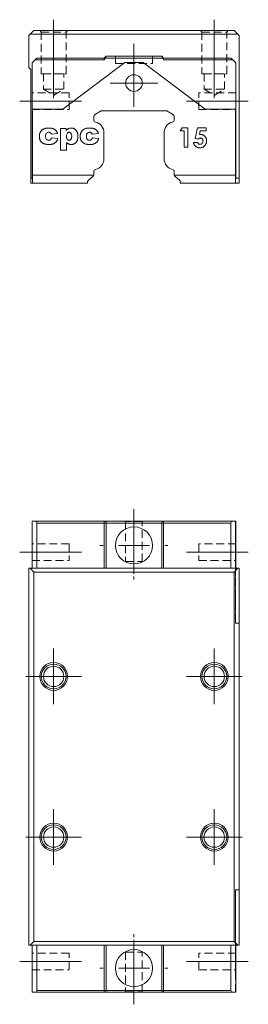
# Model space of a CAD drawing. Units: millimetres. Extents: x 95 to 286, y 62 to 221.
# Drawn here: x 95 to 132, y 62 to 221 of the extents above; entities that cross this region are included whole.
import ezdxf

# ---------------------------------------------------------------- set-up
doc = ezdxf.new("R2010")
doc.units = ezdxf.units.MM
doc.linetypes.add('CENTERX2', pattern=[20.32, 12.7, -2.54, 2.54, -2.54])
doc.linetypes.add('HIDDEN', pattern=[1.905, 1.27, -0.635])

# ---------------------------------------------------------------- blocks, each defined once
blk = doc.blocks.new('SW_CENTERMARKSYMBOL_0')
at = {"color": 0, "linetype": 'Continuous', "lineweight": 0}
for p, q in [((0, 2.5), (0, 3.85)), ((0, 0), (0, 2.5)), ((-2.5, 0), (-3.85, 0)), ((0, 0), (-2.5, 0)), ((0, 0), (0, -2.5)), ((0, 0), (2.5, 0)), ((2.5, 0), (3.85, 0)), ((0, -2.5), (0, -3.85))]:
    blk.add_line(p, q, dxfattribs=at)
blk = doc.blocks.new('SW_CENTERMARKSYMBOL_1')
at = {"color": 0, "linetype": 'Continuous', "lineweight": 0}
for p, q in [((0, 2.5), (0, 4.5)), ((0, 0), (0, 2.5)), ((-2.5, 0), (-4.5, 0)), ((0, 0), (-2.5, 0)), ((0, 0), (0, -2.5)), ((0, 0), (2.5, 0)), ((2.5, 0), (4.5, 0)), ((0, -2.5), (0, -4.5))]:
    blk.add_line(p, q, dxfattribs=at)
blk = doc.blocks.new('SW_CENTERMARKSYMBOL_2')
at = {"color": 0, "linetype": 'Continuous', "lineweight": 0}
for p, q in [((0, 2.5), (0, 4.5)), ((0, 0), (0, 2.5)), ((-2.5, 0), (-4.5, 0)), ((0, 0), (-2.5, 0)), ((0, 0), (0, -2.5)), ((0, 0), (2.5, 0)), ((2.5, 0), (4.5, 0)), ((0, -2.5), (0, -4.5))]:
    blk.add_line(p, q, dxfattribs=at)
blk = doc.blocks.new('SW_CENTERMARKSYMBOL_3')
at = {"color": 0, "linetype": 'Continuous', "lineweight": 0}
for p, q in [((0, 2.5), (0, 4.5)), ((0, 0), (0, 2.5)), ((-2.5, 0), (-4.5, 0)), ((0, 0), (-2.5, 0)), ((0, 0), (0, -2.5)), ((0, 0), (2.5, 0)), ((2.5, 0), (4.5, 0)), ((0, -2.5), (0, -4.5))]:
    blk.add_line(p, q, dxfattribs=at)
blk = doc.blocks.new('SW_CENTERMARKSYMBOL_4')
at = {"color": 0, "linetype": 'Continuous', "lineweight": 0}
for p, q in [((0, 2.5), (0, 4.5)), ((0, 0), (0, 2.5)), ((-2.5, 0), (-4.5, 0)), ((0, 0), (-2.5, 0)), ((0, 0), (0, -2.5)), ((0, 0), (2.5, 0)), ((2.5, 0), (4.5, 0)), ((0, -2.5), (0, -4.5))]:
    blk.add_line(p, q, dxfattribs=at)
blk = doc.blocks.new('SW_CENTERMARKSYMBOL_5')
at = {"color": 0, "linetype": 'Continuous', "lineweight": 0}
for p, q in [((0, 5), (0, 5.5)), ((0, 0), (0, 2.5)), ((-5, 0), (-5.5, 0)), ((0, 0), (-2.5, 0)), ((0, 0), (0, -2.5)), ((0, 0), (2.5, 0)), ((5, 0), (5.5, 0)), ((0, -5), (0, -5.5))]:
    blk.add_line(p, q, dxfattribs=at)
blk = doc.blocks.new('SW_CENTERMARKSYMBOL_6')
at = {"color": 0, "linetype": 'Continuous', "lineweight": 0}
for p, q in [((0, 5), (0, 5.5)), ((0, 0), (0, 2.5)), ((-5, 0), (-5.5, 0)), ((0, 0), (-2.5, 0)), ((0, 0), (0, -2.5)), ((0, 0), (2.5, 0)), ((5, 0), (5.5, 0)), ((0, -5), (0, -5.5))]:
    blk.add_line(p, q, dxfattribs=at)

msp = doc.modelspace()

# ---------------------------------------------------------------- linework, layer by layer
at = {"color": 7, "linetype": 'CENTERX2', "lineweight": 0}
for p, q in [((100.48, 221.33), (100.48, 208.22)), ((126.48, 221.33), (126.48, 208.22)), ((113.48, 217.43), (113.48, 212.23)), ((104.98, 208.13), (94.98, 208.13)), ((131.98, 208.13), (121.98, 208.13)), ((113.48, 142.11), (113.48, 131.66)), ((94.98, 135.16), (104.98, 135.16)), ((121.98, 135.16), (131.98, 135.16)), ((113.48, 72.46), (113.48, 62.01)), ((94.98, 68.96), (104.98, 68.96)), ((121.98, 68.96), (131.98, 68.96))]:
    msp.add_line(p, q, dxfattribs=at)
at = {"color": 7, "linetype": 'Continuous', "lineweight": 15}
for p, q in [((96.68, 218.98), (96.48, 218.78)), ((96.48, 218.78), (96.48, 213.58)), ((96.68, 218.98), (97.28, 219.58)), ((130.28, 218.98), (96.68, 218.98)), ((97.28, 219.58), (129.68, 219.58)), ((129.68, 219.58), (130.28, 218.98)), ((130.48, 218.78), (130.28, 218.98)), ((130.48, 195.68), (130.48, 218.78)), ((97.48, 214.83), (97.78, 215.13)), ((97.78, 215.13), (108.68, 215.13)), ((108.98, 215.43), (108.68, 215.13)), ((108.68, 214.83), (108.68, 215.13)), ((118.16, 215.13), (108.81, 215.13)), ((108.98, 215.43), (117.98, 215.43)), ((118.28, 215.13), (117.98, 215.43)), ((118.28, 215.13), (118.28, 214.83)), ((118.28, 215.13), (129.18, 215.13)), ((129.18, 215.13), (129.48, 214.83)), ((96.48, 213.58), (96.78, 213.28)), ((97.48, 214.83), (96.98, 214.33)), ((96.98, 214.33), (96.98, 206.88)), ((108.68, 214.83), (97.48, 214.83)), ((111.98, 214.38), (101.98, 206.88)), ((114.98, 214.38), (111.98, 214.38)), ((124.98, 206.88), (114.98, 214.38)), ((129.48, 214.83), (118.28, 214.83)), ((129.98, 214.33), (129.48, 214.83)), ((129.98, 206.88), (129.98, 214.33)), ((96.78, 213.28), (96.78, 195.68)), ((101.98, 206.88), (96.98, 206.88)), ((96.98, 206.88), (96.98, 206.63)), ((97.03, 206.63), (96.98, 206.63)), ((96.98, 206.63), (96.98, 195.68)), ((97.03, 196.18), (97.03, 206.63)), ((106.98, 205.6), (106.98, 205.06)), ((108.18, 206.58), (107.23, 206.03)), ((118.78, 206.58), (108.18, 206.58)), ((119.73, 206.03), (118.78, 206.58)), ((119.98, 205.06), (119.98, 205.6)), ((129.98, 206.88), (124.98, 206.88)), ((129.98, 206.63), (129.93, 206.63)), ((129.93, 196.18), (129.93, 206.63)), ((129.98, 206.63), (129.98, 206.88)), ((129.98, 206.63), (129.98, 195.68)), ((100.09, 202.79), (101.1, 202.93)), ((102.5, 203.75), (101.61, 203.75)), ((101.61, 203.75), (101.61, 200.22)), ((102.5, 203.39), (102.5, 203.75)), ((106.71, 202.79), (107.72, 202.93)), ((108.58, 203), (108.58, 198.87)), ((118.38, 198.87), (118.38, 203)), ((121.29, 203.86), (120.95, 203.33)), ((120.95, 203.33), (121.6, 203.33)), ((122.17, 203.86), (121.29, 203.86)), ((121.6, 203.33), (121.6, 200.68)), ((122.17, 200.68), (122.17, 203.86)), ((123.74, 203.86), (123.36, 202.1)), ((125.18, 203.86), (123.74, 203.86)), ((124.06, 202.73), (124.19, 203.33)), ((124.19, 203.33), (125.18, 203.33)), ((125.18, 203.33), (125.18, 203.86)), ((101.15, 202.1), (100.14, 202.19)), ((102.57, 200.22), (102.57, 201.42)), ((107.76, 202.1), (106.75, 202.19)), ((123.76, 201.46), (123.11, 201.46)), ((123.36, 202.1), (123.84, 201.99)), ((101.61, 200.22), (102.57, 200.22)), ((121.6, 200.68), (122.17, 200.68)), ((97.03, 196.18), (106.98, 196.18)), ((97.03, 194.88), (97.03, 196.18)), ((106.88, 195.99), (106.09, 195.33)), ((106.98, 196.81), (106.98, 196.22)), ((119.98, 196.22), (119.98, 196.81)), ((119.99, 196.18), (129.93, 196.18)), ((120.88, 195.33), (120.09, 195.99)), ((129.93, 196.18), (129.93, 194.88)), ((96.98, 195.68), (96.78, 195.68)), ((96.78, 195.68), (96.78, 194.88)), ((96.78, 194.88), (97.03, 194.88)), ((96.98, 195.68), (97.03, 195.68)), ((105.98, 194.88), (97.03, 194.88)), ((105.98, 195.1), (105.98, 194.88)), ((120.98, 194.88), (120.98, 195.1)), ((129.93, 194.88), (120.98, 194.88)), ((129.98, 195.68), (129.93, 195.68)), ((130.48, 194.88), (129.93, 194.88)), ((129.98, 195.68), (130.48, 195.68)), ((130.48, 195.68), (130.48, 194.88)), ((96.98, 132.56), (96.98, 140.16)), ((96.98, 140.16), (97.48, 140.16)), ((97.48, 140.16), (108.68, 140.16)), ((97.78, 139.86), (97.78, 132.56)), ((108.68, 139.86), (97.78, 139.86)), ((108.68, 139.86), (108.68, 140.16)), ((108.68, 139.86), (108.98, 139.86)), ((108.68, 132.56), (108.68, 139.86)), ((108.81, 140.16), (118.16, 140.16)), ((117.98, 139.86), (108.98, 139.86)), ((108.98, 139.86), (108.98, 132.56)), ((117.98, 139.86), (118.28, 139.86)), ((117.98, 132.56), (117.98, 139.86)), ((118.28, 140.16), (118.28, 139.86)), ((118.28, 140.16), (129.48, 140.16)), ((118.28, 139.86), (118.28, 132.56)), ((129.18, 139.86), (118.28, 139.86)), ((129.18, 132.56), (129.18, 139.86)), ((129.48, 140.16), (129.98, 140.16)), ((129.98, 140.16), (129.98, 132.56)), ((96.48, 71.56), (96.48, 132.56)), ((96.48, 132.56), (96.68, 132.56)), ((97.28, 131.96), (96.68, 132.56)), ((96.68, 132.56), (130.28, 132.56)), ((130.28, 132.56), (129.68, 131.96)), ((130.28, 132.56), (130.48, 132.56)), ((130.48, 132.56), (130.48, 71.56)), ((97.28, 131.96), (97.28, 72.16)), ((129.68, 131.96), (97.28, 131.96)), ((129.68, 72.16), (129.68, 131.96)), ((96.68, 71.56), (97.28, 72.16)), ((97.28, 72.16), (129.68, 72.16)), ((129.68, 72.16), (130.28, 71.56)), ((96.68, 71.56), (96.48, 71.56)), ((130.28, 71.56), (96.68, 71.56)), ((96.98, 63.96), (96.98, 71.56)), ((97.78, 71.56), (97.78, 64.26)), ((108.68, 64.26), (108.68, 71.56)), ((108.98, 71.56), (108.98, 64.26)), ((117.98, 64.26), (117.98, 71.56)), ((118.28, 71.56), (118.28, 64.26)), ((129.18, 64.26), (129.18, 71.56)), ((129.98, 71.56), (129.98, 63.96)), ((130.48, 71.56), (130.28, 71.56)), ((97.48, 63.96), (96.98, 63.96)), ((108.68, 63.96), (97.48, 63.96)), ((97.78, 64.26), (108.68, 64.26)), ((108.98, 64.26), (108.68, 64.26)), ((108.68, 63.96), (108.68, 64.26)), ((118.16, 63.96), (108.81, 63.96)), ((108.98, 64.26), (117.98, 64.26)), ((118.28, 64.26), (117.98, 64.26)), ((118.28, 64.26), (118.28, 63.96)), ((118.28, 64.26), (129.18, 64.26)), ((129.48, 63.96), (118.28, 63.96)), ((129.98, 63.96), (129.48, 63.96))]:
    msp.add_line(p, q, dxfattribs=at)
at = {"color": 7, "linetype": 'HIDDEN', "lineweight": 0}
for p, q in [((98.23, 219.58), (98.48, 219.33)), ((98.23, 219.58), (98.48, 219.33)), ((98.24, 219.58), (102.73, 219.58)), ((98.24, 219.58), (102.73, 219.58)), ((98.48, 219.33), (102.48, 219.33)), ((98.48, 219.33), (102.48, 219.33)), ((98.48, 219.33), (98.48, 212.58)), ((98.48, 219.33), (98.48, 212.58)), ((102.48, 219.33), (102.73, 219.58)), ((102.48, 219.33), (102.73, 219.58)), ((102.48, 212.58), (102.48, 219.33)), ((102.48, 212.58), (102.48, 219.33)), ((124.23, 219.58), (124.48, 219.33)), ((124.23, 219.58), (124.48, 219.33)), ((124.24, 219.58), (128.73, 219.58)), ((124.24, 219.58), (128.73, 219.58)), ((124.48, 219.33), (128.48, 219.33)), ((124.48, 219.33), (128.48, 219.33)), ((124.48, 219.33), (124.48, 212.58)), ((124.48, 219.33), (124.48, 212.58)), ((128.48, 219.33), (128.73, 219.58)), ((128.48, 219.33), (128.73, 219.58)), ((128.48, 212.58), (128.48, 219.33)), ((128.48, 212.58), (128.48, 219.33)), ((116.48, 215.43), (110.48, 215.43)), ((110.48, 215.43), (110.48, 214.23)), ((116.48, 214.23), (116.48, 215.43)), ((110.48, 214.23), (116.48, 214.23)), ((98.48, 212.58), (102.48, 212.58)), ((98.48, 212.58), (102.48, 212.58)), ((98.83, 212.58), (102.13, 212.58)), ((98.83, 212.58), (102.13, 212.58)), ((98.83, 212.58), (98.83, 210.08)), ((98.83, 212.58), (98.83, 210.08)), ((102.13, 210.08), (102.13, 212.58)), ((102.13, 210.08), (102.13, 212.58)), ((124.48, 212.58), (128.48, 212.58)), ((124.48, 212.58), (128.48, 212.58)), ((124.83, 212.58), (128.13, 212.58)), ((124.83, 212.58), (128.13, 212.58)), ((124.83, 212.58), (124.83, 210.08)), ((124.83, 212.58), (124.83, 210.08)), ((128.13, 210.08), (128.13, 212.58)), ((128.13, 210.08), (128.13, 212.58)), ((96.98, 209.48), (96.98, 206.79)), ((102.98, 209.48), (96.98, 209.48)), ((102.98, 209.48), (96.98, 209.48)), ((96.98, 206.78), (96.98, 209.47)), ((98.83, 210.08), (102.13, 210.08)), ((98.83, 210.08), (102.13, 210.08)), ((98.83, 210.08), (100.48, 209.09)), ((98.83, 210.08), (100.48, 209.09)), ((100.48, 209.09), (102.13, 210.08)), ((100.48, 209.09), (102.13, 210.08)), ((102.98, 206.78), (102.98, 209.48)), ((102.98, 206.78), (102.98, 209.47)), ((123.98, 206.78), (123.98, 209.48)), ((129.98, 209.48), (123.98, 209.48)), ((129.98, 209.48), (123.98, 209.48)), ((123.98, 206.78), (123.98, 209.47)), ((124.83, 210.08), (128.13, 210.08)), ((124.83, 210.08), (128.13, 210.08)), ((124.83, 210.08), (126.48, 209.09)), ((124.83, 210.08), (126.48, 209.09)), ((126.48, 209.09), (128.13, 210.08)), ((126.48, 209.09), (128.13, 210.08)), ((129.98, 209.48), (129.98, 206.79)), ((129.98, 206.78), (129.98, 209.47)), ((96.98, 206.78), (102.98, 206.78)), ((96.98, 206.78), (102.98, 206.78)), ((123.98, 206.78), (129.98, 206.78)), ((123.98, 206.78), (129.98, 206.78)), ((129.98, 206.63), (129.93, 206.63)), ((129.93, 206.63), (129.93, 195.68)), ((129.93, 196.18), (129.93, 206.63)), ((129.98, 195.68), (129.98, 206.63)), ((129.93, 194.88), (129.93, 196.18)), ((130.48, 195.68), (129.93, 195.68)), ((129.93, 195.68), (129.93, 194.88)), ((129.98, 195.68), (129.93, 195.68)), ((130.48, 194.88), (129.93, 194.88)), ((129.98, 195.68), (130.48, 195.68)), ((130.48, 194.88), (130.48, 195.68)), ((112.13, 140.11), (112.13, 133.66)), ((114.83, 140.11), (112.14, 140.11)), ((114.83, 133.66), (114.83, 140.11)), ((129.93, 137.56), (129.93, 140.11)), ((129.93, 140.11), (129.98, 140.11)), ((129.93, 138.81), (129.93, 140.11)), ((129.93, 138.81), (129.93, 123.66)), ((129.98, 137.56), (129.98, 140.11)), ((129.98, 137.56), (129.93, 137.56)), ((129.93, 123.66), (129.93, 137.56)), ((129.98, 132.56), (129.98, 137.56)), ((96.98, 136.51), (96.98, 133.81)), ((102.98, 136.51), (96.98, 136.51)), ((102.98, 136.51), (102.98, 133.81)), ((123.98, 136.51), (123.98, 133.81)), ((129.98, 136.51), (123.98, 136.51)), ((129.98, 136.51), (129.98, 133.81)), ((96.98, 133.81), (102.98, 133.81)), ((112.13, 133.66), (114.83, 133.66)), ((123.98, 133.81), (129.98, 133.81)), ((129.98, 132.56), (130.48, 132.56)), ((130.48, 123.66), (130.48, 132.56)), ((130.48, 123.66), (129.93, 123.66)), ((129.93, 66.61), (129.93, 80.51)), ((130.48, 80.51), (129.93, 80.51)), ((129.93, 80.51), (129.93, 65.31)), ((130.48, 71.56), (130.48, 80.51)), ((96.98, 67.61), (96.98, 70.31)), ((102.98, 70.31), (96.98, 70.31)), ((102.98, 67.61), (102.98, 70.31)), ((112.13, 70.46), (114.83, 70.46)), ((112.13, 70.46), (112.13, 64.01)), ((114.83, 64.01), (114.83, 70.46)), ((123.98, 67.61), (123.98, 70.31)), ((129.98, 70.31), (123.98, 70.31)), ((129.98, 66.61), (129.98, 71.56)), ((129.98, 71.56), (130.48, 71.56)), ((129.98, 67.61), (129.98, 70.31)), ((96.98, 67.61), (102.98, 67.61)), ((123.98, 67.61), (129.98, 67.61)), ((129.93, 64.01), (129.93, 66.61)), ((129.98, 66.61), (129.93, 66.61)), ((129.98, 64.01), (129.98, 66.61)), ((112.13, 64.01), (114.82, 64.01)), ((129.93, 64.01), (129.93, 65.31)), ((129.98, 64.01), (129.93, 64.01))]:
    msp.add_line(p, q, dxfattribs=at)
at = {"color": 7, "linetype": 'HIDDEN', "lineweight": 0, "flags": 128}
for points in [[(129.93, 206.63), (129.93, 206.63)], [(129.98, 206.63), (129.98, 206.63)], [(129.93, 195.68), (129.93, 195.68)], [(129.93, 194.88), (129.93, 194.88)], [(129.98, 195.68), (129.98, 195.68)], [(130.48, 195.68), (130.48, 195.68)], [(129.93, 140.11), (129.93, 140.11)], [(129.93, 137.56), (129.93, 137.56)], [(129.98, 137.56), (129.98, 137.56)], [(129.93, 123.66), (129.93, 123.66)], [(130.48, 123.66), (130.48, 123.66)], [(129.93, 80.51), (129.93, 80.51)], [(130.48, 80.51), (130.48, 80.51)], [(129.93, 66.61), (129.93, 66.61)], [(129.98, 66.61), (129.98, 66.61)], [(129.93, 64.01), (129.93, 64.01)]]:
    msp.add_lwpolyline(points, dxfattribs=at)
at = {"color": 7, "linetype": 'Continuous', "lineweight": 15}
for centre, radius in [((113.48, 211.08), 1.35), ((113.48, 136.26), 3), ((100.48, 115.06), 2.25), ((100.48, 115.06), 2), ((100.48, 115.06), 1.65), ((126.48, 115.06), 2.25), ((126.48, 115.06), 2), ((126.48, 115.06), 1.65), ((100.48, 89.06), 2.25), ((100.48, 89.06), 2), ((126.48, 89.06), 2.25), ((126.48, 89.06), 2), ((100.48, 89.06), 1.65), ((126.48, 89.06), 1.65), ((113.48, 67.86), 3)]:
    msp.add_circle(centre, radius, dxfattribs=at)
for centre, radius, start, end in [((107.48, 205.6), 0.5, 120, 180), ((119.48, 205.6), 0.5, 0, 60), ((107.28, 205.06), 0.3, 180, 259.8177), ((106.94, 203.14), 1.65, 355.0732, 79.8177), ((120.03, 203.14), 1.65, 100.1823, 184.9268), ((119.68, 205.06), 0.3, 280.1823, 0), ((106.94, 198.73), 1.65, 280.1823, 4.9268), ((120.03, 198.73), 1.65, 175.0732, 259.8177), ((107.28, 196.81), 0.3, 100.1823, 180), ((106.68, 196.22), 0.3, 352.3585, 360), ((119.68, 196.81), 0.3, 0, 79.8177), ((120.28, 196.22), 0.3, 180, 187.6415), ((97.48, 139.86), 0.3, 0, 90), ((129.48, 139.86), 0.3, 90, 180), ((97.48, 64.26), 0.3, 270, 0), ((129.48, 64.26), 0.3, 180, 270)]:
    msp.add_arc(centre, radius, start, end, dxfattribs=at)
for points, knots in [([(108.81, 215.13), (108.78, 215.09), (108.75, 215.04), (108.7, 214.94), (108.68, 214.89), (108.68, 214.83)], [0, 0, 0, 0, 0.5, 0.5, 1, 1, 1, 1]), ([(108.98, 215.43), (108.98, 215.43), (108.96, 215.39), (108.9, 215.28), (108.86, 215.2), (108.81, 215.13)], [0, 0, 0, 0, 0.5, 0.5, 1, 1, 1, 1]), ([(118.16, 215.13), (118.11, 215.2), (118.07, 215.28), (118, 215.39), (117.98, 215.43), (117.98, 215.43)], [0, 0, 0, 0, 0.5, 0.5, 1, 1, 1, 1]), ([(118.28, 214.83), (118.28, 214.89), (118.27, 214.94), (118.22, 215.04), (118.19, 215.09), (118.16, 215.13)], [0, 0, 0, 0, 0.5, 0.5, 1, 1, 1, 1]), ([(98.17, 202.46), (98.17, 202.49), (98.17, 202.55), (98.17, 202.64), (98.18, 202.73), (98.2, 202.82), (98.22, 202.9), (98.24, 202.97), (98.27, 203.04), (98.29, 203.09), (98.3, 203.11)], [0, 0, 0, 0, 0.142526, 0.280032, 0.410739, 0.53714, 0.658368, 0.77642, 0.889181, 1, 1, 1, 1]), ([(99.74, 201.14), (99.68, 201.14), (99.55, 201.14), (99.37, 201.15), (99.21, 201.18), (99.06, 201.21), (98.93, 201.25), (98.8, 201.31), (98.69, 201.38), (98.59, 201.45), (98.49, 201.54), (98.41, 201.64), (98.34, 201.74), (98.29, 201.84), (98.25, 201.91), (98.23, 201.98), (98.21, 202.05), (98.19, 202.12), (98.18, 202.2), (98.17, 202.28), (98.17, 202.37), (98.17, 202.43), (98.17, 202.46)], [0, 0, 0, 0, 0.083691, 0.160247, 0.230289, 0.293845, 0.353035, 0.41002, 0.465738, 0.521069, 0.575715, 0.629202, 0.682909, 0.736352, 0.7641, 0.792876, 0.823033, 0.854894, 0.888579, 0.923884, 0.960911, 1, 1, 1, 1]), ([(98.3, 203.11), (98.32, 203.14), (98.36, 203.21), (98.42, 203.29), (98.49, 203.38), (98.57, 203.46), (98.66, 203.53), (98.75, 203.59), (98.84, 203.64), (98.9, 203.67), (98.93, 203.68)], [0, 0, 0, 0, 0.124907, 0.25084, 0.379047, 0.509876, 0.640083, 0.765254, 0.884191, 1, 1, 1, 1]), ([(98.93, 203.68), (98.96, 203.69), (99.01, 203.71), (99.09, 203.74), (99.17, 203.76), (99.26, 203.77), (99.36, 203.78), (99.46, 203.79), (99.56, 203.8), (99.64, 203.8), (99.67, 203.8)], [0, 0, 0, 0, 0.105038, 0.216074, 0.331122, 0.452625, 0.579945, 0.713326, 0.853882, 1, 1, 1, 1]), ([(99.18, 202.44), (99.18, 202.52), (99.18, 202.6), (99.21, 202.75), (99.24, 202.83), (99.32, 202.96), (99.38, 203.02), (99.51, 203.09), (99.59, 203.11), (99.67, 203.11)], [0, 0, 0, 0, 0.25, 0.25, 0.5, 0.5, 0.75, 0.75, 1, 1, 1, 1]), ([(99.66, 201.83), (99.59, 201.83), (99.51, 201.84), (99.38, 201.91), (99.33, 201.96), (99.24, 202.08), (99.22, 202.15), (99.18, 202.29), (99.18, 202.37), (99.18, 202.44)], [0, 0, 0, 0, 0.25, 0.25, 0.5, 0.5, 0.75, 0.75, 1, 1, 1, 1]), ([(99.67, 203.8), (99.72, 203.8), (99.82, 203.8), (99.97, 203.79), (100.1, 203.77), (100.23, 203.75), (100.35, 203.72), (100.45, 203.68), (100.55, 203.63), (100.64, 203.58), (100.72, 203.52), (100.79, 203.45), (100.86, 203.38), (100.92, 203.3), (100.98, 203.22), (101.03, 203.13), (101.07, 203.03), (101.09, 202.96), (101.1, 202.93)], [0, 0, 0, 0, 0.084389, 0.163821, 0.238589, 0.308409, 0.374588, 0.436563, 0.495651, 0.5517, 0.606106, 0.660289, 0.714395, 0.768822, 0.82437, 0.881163, 0.939404, 1, 1, 1, 1]), ([(100.09, 202.79), (100.09, 202.81), (100.07, 202.86), (100.04, 202.93), (100, 202.99), (99.95, 203.03), (99.89, 203.07), (99.83, 203.09), (99.75, 203.11), (99.7, 203.11), (99.67, 203.11)], [0, 0, 0, 0, 0.13462, 0.259332, 0.376803, 0.490273, 0.60497, 0.725713, 0.856618, 1, 1, 1, 1]), ([(102.5, 203.39), (102.53, 203.42), (102.59, 203.49), (102.68, 203.57), (102.77, 203.64), (102.83, 203.68), (102.85, 203.69)], [0, 0, 0, 0, 0.2984557, 0.5629542, 0.7965676, 1, 1, 1, 1]), ([(102.57, 202.45), (102.57, 202.6), (102.58, 202.75), (102.68, 202.95), (102.73, 203.01), (102.82, 203.07), (102.85, 203.09), (102.92, 203.11), (102.96, 203.11), (103, 203.11)], [0, 0, 0, 0, 0.5, 0.5, 0.75, 0.75, 0.875, 0.875, 1, 1, 1, 1]), ([(103.01, 201.83), (102.97, 201.83), (102.94, 201.83), (102.87, 201.85), (102.83, 201.86), (102.74, 201.92), (102.69, 201.97), (102.62, 202.1), (102.6, 202.17), (102.57, 202.31), (102.57, 202.38), (102.57, 202.45)], [0, 0, 0, 0, 0.125, 0.125, 0.25, 0.25, 0.5, 0.5, 0.75, 0.75, 1, 1, 1, 1]), ([(102.85, 203.69), (102.89, 203.71), (102.96, 203.74), (103.08, 203.78), (103.2, 203.8), (103.29, 203.8), (103.33, 203.8)], [0, 0, 0, 0, 0.243623, 0.488893, 0.740848, 1, 1, 1, 1]), ([(103, 203.11), (103.03, 203.11), (103.07, 203.11), (103.13, 203.09), (103.16, 203.07), (103.25, 203.01), (103.29, 202.95), (103.36, 202.82), (103.37, 202.76), (103.4, 202.62), (103.4, 202.55), (103.4, 202.48)], [0, 0, 0, 0, 0.125, 0.125, 0.25, 0.25, 0.5, 0.5, 0.75, 0.75, 1, 1, 1, 1]), ([(103.01, 201.83), (103.03, 201.83), (103.09, 201.83), (103.16, 201.86), (103.23, 201.91), (103.28, 201.96), (103.32, 202.01), (103.34, 202.06), (103.36, 202.12), (103.37, 202.18), (103.39, 202.24), (103.39, 202.31), (103.4, 202.39), (103.4, 202.45), (103.4, 202.48)], [0, 0, 0, 0, 0.094909, 0.18683, 0.281858, 0.385534, 0.442032, 0.503017, 0.570115, 0.642613, 0.721365, 0.80698, 0.899817, 1, 1, 1, 1]), ([(103.33, 203.8), (103.37, 203.8), (103.46, 203.8), (103.57, 203.78), (103.69, 203.75), (103.79, 203.7), (103.89, 203.65), (103.98, 203.58), (104.06, 203.5), (104.13, 203.41), (104.2, 203.31), (104.25, 203.2), (104.3, 203.09), (104.34, 202.97), (104.37, 202.85), (104.39, 202.72), (104.41, 202.58), (104.41, 202.49), (104.41, 202.44)], [0, 0, 0, 0, 0.064146, 0.125586, 0.184452, 0.241745, 0.298643, 0.355637, 0.41396, 0.474448, 0.536124, 0.598387, 0.660893, 0.724695, 0.790325, 0.857871, 0.927438, 1, 1, 1, 1]), ([(104.41, 202.44), (104.41, 202.39), (104.41, 202.29), (104.39, 202.15), (104.37, 202.01), (104.34, 201.88), (104.29, 201.77), (104.24, 201.66), (104.18, 201.56), (104.1, 201.47), (104.03, 201.39), (103.94, 201.32), (103.85, 201.27), (103.76, 201.22), (103.65, 201.18), (103.55, 201.16), (103.44, 201.14), (103.36, 201.14), (103.33, 201.14)], [0, 0, 0, 0, 0.080609, 0.156674, 0.228568, 0.296469, 0.361686, 0.423862, 0.484676, 0.544315, 0.602611, 0.659378, 0.71499, 0.76979, 0.825624, 0.882064, 0.939987, 1, 1, 1, 1]), ([(104.78, 202.46), (104.78, 202.49), (104.78, 202.55), (104.79, 202.64), (104.8, 202.73), (104.81, 202.82), (104.83, 202.9), (104.85, 202.97), (104.88, 203.04), (104.9, 203.09), (104.91, 203.11)], [0, 0, 0, 0, 0.142526, 0.280032, 0.410739, 0.53714, 0.658368, 0.77642, 0.889181, 1, 1, 1, 1]), ([(106.35, 201.14), (106.29, 201.14), (106.16, 201.14), (105.98, 201.15), (105.82, 201.18), (105.67, 201.21), (105.54, 201.25), (105.41, 201.31), (105.3, 201.38), (105.2, 201.45), (105.1, 201.54), (105.02, 201.64), (104.95, 201.74), (104.9, 201.84), (104.86, 201.91), (104.84, 201.98), (104.82, 202.05), (104.81, 202.12), (104.79, 202.2), (104.78, 202.28), (104.78, 202.37), (104.78, 202.43), (104.78, 202.46)], [0, 0, 0, 0, 0.083691, 0.160247, 0.230289, 0.293845, 0.353035, 0.41002, 0.465738, 0.521069, 0.575715, 0.629202, 0.682909, 0.736352, 0.7641, 0.792876, 0.823033, 0.854894, 0.888579, 0.923884, 0.960911, 1, 1, 1, 1]), ([(104.91, 203.11), (104.93, 203.14), (104.97, 203.21), (105.03, 203.29), (105.1, 203.38), (105.19, 203.46), (105.27, 203.53), (105.36, 203.59), (105.45, 203.64), (105.51, 203.67), (105.54, 203.68)], [0, 0, 0, 0, 0.124907, 0.25084, 0.379047, 0.509876, 0.640083, 0.765254, 0.884191, 1, 1, 1, 1]), ([(106.29, 203.8), (106.16, 203.8), (106.03, 203.79), (105.85, 203.77), (105.78, 203.76), (105.66, 203.73), (105.6, 203.7), (105.54, 203.68)], [0, 0, 0, 0, 0.5, 0.5, 0.75, 0.75, 1, 1, 1, 1]), ([(106.28, 203.11), (106.27, 203.11), (106.23, 203.11), (106.18, 203.1), (106.13, 203.09), (106.08, 203.07), (106.04, 203.05), (106, 203.02), (105.96, 202.98), (105.92, 202.94), (105.89, 202.9), (105.86, 202.85), (105.84, 202.79), (105.82, 202.73), (105.81, 202.67), (105.8, 202.6), (105.79, 202.52), (105.79, 202.47), (105.79, 202.44)], [0, 0, 0, 0, 0.057215, 0.112701, 0.166287, 0.218629, 0.270793, 0.323841, 0.377804, 0.434428, 0.492788, 0.553167, 0.616689, 0.683904, 0.755048, 0.831326, 0.913126, 1, 1, 1, 1]), ([(105.79, 202.44), (105.79, 202.42), (105.79, 202.37), (105.8, 202.3), (105.81, 202.24), (105.82, 202.18), (105.84, 202.12), (105.86, 202.07), (105.89, 202.02), (105.92, 201.98), (105.96, 201.94), (106, 201.91), (106.04, 201.89), (106.08, 201.86), (106.13, 201.85), (106.17, 201.84), (106.22, 201.83), (106.26, 201.83), (106.27, 201.83)], [0, 0, 0, 0, 0.082878, 0.160381, 0.234485, 0.303233, 0.369504, 0.432015, 0.492885, 0.552507, 0.609948, 0.665894, 0.720859, 0.774617, 0.829371, 0.884724, 0.941472, 1, 1, 1, 1]), ([(106.71, 202.79), (106.7, 202.81), (106.69, 202.86), (106.65, 202.93), (106.61, 202.99), (106.56, 203.03), (106.51, 203.07), (106.44, 203.09), (106.36, 203.11), (106.31, 203.11), (106.28, 203.11)], [0, 0, 0, 0, 0.13462, 0.259332, 0.376803, 0.490273, 0.60497, 0.725713, 0.856618, 1, 1, 1, 1]), ([(106.29, 203.8), (106.34, 203.8), (106.44, 203.8), (106.58, 203.79), (106.72, 203.77), (106.84, 203.75), (106.96, 203.72), (107.06, 203.68), (107.16, 203.63), (107.25, 203.58), (107.33, 203.52), (107.4, 203.45), (107.47, 203.38), (107.53, 203.3), (107.59, 203.22), (107.64, 203.13), (107.68, 203.03), (107.7, 202.96), (107.72, 202.93)], [0, 0, 0, 0, 0.084389, 0.163821, 0.238589, 0.308409, 0.374588, 0.436563, 0.495651, 0.5517, 0.606106, 0.660289, 0.714395, 0.768822, 0.82437, 0.881163, 0.939404, 1, 1, 1, 1]), ([(124.26, 202.76), (124.24, 202.76), (124.23, 202.76), (124.21, 202.76), (124.19, 202.76), (124.18, 202.75), (124.16, 202.75), (124.13, 202.75), (124.1, 202.74), (124.06, 202.73)], [0, 0, 0, 0, 0.0000499528, 0.0000499528, 0.0000499528, 0.0000999544, 0.0000999544, 0.0000999544, 0.0001996716, 0.0001996716, 0.0001996716, 0.0001996716]), ([(124.26, 202.76), (124.29, 202.76), (124.36, 202.76), (124.46, 202.74), (124.55, 202.72), (124.64, 202.69), (124.72, 202.64), (124.8, 202.59), (124.88, 202.53), (124.95, 202.46), (125.01, 202.39), (125.07, 202.31), (125.12, 202.22), (125.16, 202.13), (125.19, 202.03), (125.21, 201.93), (125.22, 201.82), (125.22, 201.74), (125.22, 201.71)], [0, 0, 0, 0, 0.063401, 0.124976, 0.184492, 0.243474, 0.302264, 0.361384, 0.421482, 0.483455, 0.545936, 0.608143, 0.66982, 0.732332, 0.796092, 0.861643, 0.929435, 1, 1, 1, 1]), ([(99.66, 201.83), (99.69, 201.83), (99.75, 201.83), (99.83, 201.85), (99.9, 201.87), (99.96, 201.91), (100.02, 201.97), (100.07, 202.03), (100.11, 202.11), (100.13, 202.16), (100.14, 202.19)], [0, 0, 0, 0, 0.131186, 0.252642, 0.369679, 0.484757, 0.601587, 0.724784, 0.856196, 1, 1, 1, 1]), ([(101.15, 202.1), (101.14, 202.05), (101.11, 201.96), (101.05, 201.83), (100.98, 201.7), (100.9, 201.59), (100.8, 201.49), (100.69, 201.4), (100.57, 201.32), (100.46, 201.26), (100.37, 201.23), (100.29, 201.2), (100.21, 201.18), (100.13, 201.17), (100.04, 201.15), (99.94, 201.14), (99.84, 201.14), (99.78, 201.14), (99.74, 201.14)], [0, 0, 0, 0, 0.08054, 0.157956, 0.234004, 0.309095, 0.383902, 0.458946, 0.535683, 0.615059, 0.656116, 0.699068, 0.743613, 0.790379, 0.839546, 0.890724, 0.94404, 1, 1, 1, 1]), ([(103.33, 201.14), (103.29, 201.14), (103.22, 201.14), (103.11, 201.15), (103.01, 201.18), (102.91, 201.21), (102.82, 201.25), (102.73, 201.3), (102.65, 201.36), (102.6, 201.4), (102.57, 201.42)], [0, 0, 0, 0, 0.134838, 0.265409, 0.391093, 0.514521, 0.635528, 0.755855, 0.87742, 1, 1, 1, 1]), ([(106.27, 201.83), (106.3, 201.83), (106.36, 201.83), (106.44, 201.85), (106.51, 201.87), (106.57, 201.91), (106.63, 201.97), (106.68, 202.03), (106.72, 202.11), (106.74, 202.16), (106.75, 202.19)], [0, 0, 0, 0, 0.131186, 0.252642, 0.369679, 0.484757, 0.601587, 0.724784, 0.856196, 1, 1, 1, 1]), ([(107.76, 202.1), (107.75, 202.05), (107.72, 201.96), (107.66, 201.83), (107.59, 201.7), (107.51, 201.59), (107.41, 201.49), (107.31, 201.4), (107.19, 201.32), (107.08, 201.26), (106.98, 201.23), (106.91, 201.2), (106.83, 201.18), (106.74, 201.17), (106.65, 201.15), (106.55, 201.14), (106.46, 201.14), (106.39, 201.14), (106.35, 201.14)], [0, 0, 0, 0, 0.08054, 0.157956, 0.234004, 0.309095, 0.383902, 0.458946, 0.535683, 0.615059, 0.656116, 0.699068, 0.743613, 0.790379, 0.839546, 0.890724, 0.94404, 1, 1, 1, 1]), ([(124.16, 200.6), (124.13, 200.6), (124.07, 200.6), (123.97, 200.61), (123.88, 200.63), (123.79, 200.66), (123.71, 200.69), (123.63, 200.73), (123.55, 200.78), (123.48, 200.83), (123.41, 200.89), (123.35, 200.95), (123.29, 201.02), (123.24, 201.1), (123.2, 201.18), (123.16, 201.27), (123.13, 201.36), (123.11, 201.42), (123.11, 201.46)], [0, 0, 0, 0, 0.065935, 0.130037, 0.192362, 0.25382, 0.314199, 0.37467, 0.435154, 0.496479, 0.557809, 0.619031, 0.679691, 0.740961, 0.803375, 0.866818, 0.932318, 1, 1, 1, 1]), ([(124.19, 201.17), (124.15, 201.17), (124.1, 201.18), (124.01, 201.2), (123.97, 201.22), (123.9, 201.27), (123.86, 201.3), (123.8, 201.38), (123.78, 201.42), (123.76, 201.46)], [0, 0, 0, 0, 0.25, 0.25, 0.5, 0.5, 0.75, 0.75, 1, 1, 1, 1]), ([(124.22, 202.19), (124.2, 202.19), (124.17, 202.19), (124.12, 202.18), (124.07, 202.16), (124.03, 202.14), (123.98, 202.11), (123.93, 202.08), (123.89, 202.03), (123.86, 202), (123.84, 201.99)], [0, 0, 0, 0, 0.11036, 0.221186, 0.334364, 0.452977, 0.577234, 0.708804, 0.849355, 1, 1, 1, 1]), ([(125.22, 201.71), (125.22, 201.67), (125.22, 201.59), (125.21, 201.48), (125.18, 201.38), (125.15, 201.28), (125.1, 201.18), (125.05, 201.09), (124.99, 201), (124.92, 200.92), (124.84, 200.85), (124.75, 200.78), (124.66, 200.72), (124.57, 200.68), (124.48, 200.64), (124.37, 200.62), (124.27, 200.6), (124.2, 200.6), (124.16, 200.6)], [0, 0, 0, 0, 0.0667554, 0.1317279, 0.1948101, 0.2568986, 0.3187509, 0.3803513, 0.4433244, 0.5074627, 0.5715057, 0.6333613, 0.6939415, 0.7539288, 0.8138015, 0.8745236, 0.936222, 1, 1, 1, 1]), ([(124.65, 201.69), (124.65, 201.62), (124.64, 201.56), (124.61, 201.44), (124.57, 201.38), (124.49, 201.28), (124.44, 201.24), (124.35, 201.2), (124.32, 201.19), (124.26, 201.17), (124.23, 201.17), (124.19, 201.17)], [0, 0, 0, 0, 0.25, 0.25, 0.5, 0.5, 0.75, 0.75, 0.875, 0.875, 1, 1, 1, 1]), ([(124.65, 201.69), (124.65, 201.7), (124.65, 201.74), (124.65, 201.79), (124.64, 201.84), (124.62, 201.89), (124.6, 201.93), (124.58, 201.97), (124.56, 202.01), (124.53, 202.05), (124.49, 202.08), (124.46, 202.11), (124.42, 202.13), (124.39, 202.15), (124.35, 202.17), (124.3, 202.18), (124.26, 202.19), (124.23, 202.19), (124.22, 202.19)], [0, 0, 0, 0, 0.072891, 0.141883, 0.209282, 0.274623, 0.338439, 0.401305, 0.465006, 0.52832, 0.59074, 0.650981, 0.70969, 0.767212, 0.824188, 0.881767, 0.939955, 1, 1, 1, 1]), ([(106.09, 195.33), (106.05, 195.3), (106.02, 195.26), (105.99, 195.18), (105.98, 195.14), (105.98, 195.1)], [0, 0, 0, 0, 0.5, 0.5, 1, 1, 1, 1]), ([(120.98, 195.1), (120.98, 195.14), (120.98, 195.18), (120.94, 195.26), (120.92, 195.3), (120.88, 195.33)], [0, 0, 0, 0, 0.5, 0.5, 1, 1, 1, 1]), ([(108.68, 140.16), (108.68, 140.16), (108.7, 140.16), (108.75, 140.16), (108.78, 140.16), (108.81, 140.16)], [0, 0, 0, 0, 0.5, 0.5, 1, 1, 1, 1]), ([(108.81, 140.16), (108.86, 140.16), (108.9, 140.13), (108.96, 140.03), (108.98, 139.94), (108.98, 139.86)], [0, 0, 0, 0, 0.5, 0.5, 1, 1, 1, 1]), ([(117.98, 139.86), (117.98, 139.94), (118, 140.03), (118.07, 140.13), (118.11, 140.16), (118.16, 140.16)], [0, 0, 0, 0, 0.5, 0.5, 1, 1, 1, 1]), ([(118.16, 140.16), (118.19, 140.16), (118.22, 140.16), (118.27, 140.16), (118.28, 140.16), (118.28, 140.16)], [0, 0, 0, 0, 0.5, 0.5, 1, 1, 1, 1]), ([(108.81, 63.96), (108.78, 63.96), (108.75, 63.96), (108.7, 63.96), (108.68, 63.96), (108.68, 63.96)], [0, 0, 0, 0, 0.5, 0.5, 1, 1, 1, 1]), ([(108.98, 64.26), (108.98, 64.17), (108.96, 64.09), (108.9, 63.98), (108.86, 63.96), (108.81, 63.96)], [0, 0, 0, 0, 0.5, 0.5, 1, 1, 1, 1]), ([(118.16, 63.96), (118.11, 63.96), (118.07, 63.98), (118, 64.09), (117.98, 64.17), (117.98, 64.26)], [0, 0, 0, 0, 0.5, 0.5, 1, 1, 1, 1]), ([(118.28, 63.96), (118.28, 63.96), (118.27, 63.96), (118.22, 63.96), (118.19, 63.96), (118.16, 63.96)], [0, 0, 0, 0, 0.5, 0.5, 1, 1, 1, 1])]:
    msp.add_open_spline(points, degree=3, knots=knots, dxfattribs=at)
for points in [[(106.98, 196.18), (106.97, 196.11), (106.93, 196.04), (106.88, 195.99)], [(120.09, 195.99), (120.03, 196.04), (120, 196.11), (119.99, 196.18)]]:
    msp.add_open_spline(points, degree=3, dxfattribs=at)

# ---------------------------------------------------------------- block references
at = {"color": 7, "linetype": 'Continuous', "lineweight": 0}
for name, p in [('SW_CENTERMARKSYMBOL_0', (113.48, 211.08)), ('SW_CENTERMARKSYMBOL_6', (113.48, 136.26)), ('SW_CENTERMARKSYMBOL_4', (100.48, 115.06)), ('SW_CENTERMARKSYMBOL_3', (126.48, 115.06)), ('SW_CENTERMARKSYMBOL_1', (100.48, 89.06)), ('SW_CENTERMARKSYMBOL_2', (126.48, 89.06)), ('SW_CENTERMARKSYMBOL_5', (113.48, 67.86))]:
    msp.add_blockref(name, p, dxfattribs=at)

doc.saveas('drawing.dxf')
